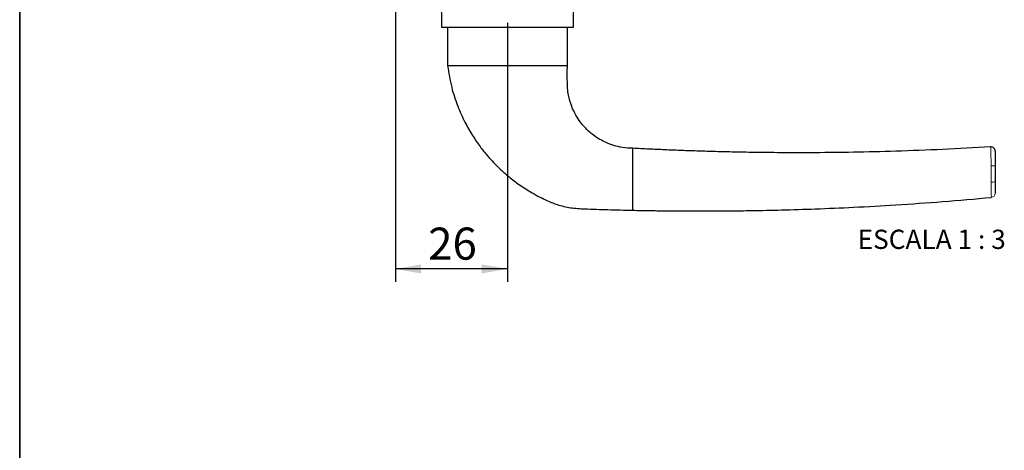
# Paper-space layout 'PG(5)' of a CAD drawing. Units: millimetres. Extents: x 10 to 205, y 4 to 287.
# Drawn here: x 10 to 87, y 91 to 125 of the extents above; entities that cross this region are included whole.
import ezdxf

# ---------------------------------------------------------------- set-up
doc = ezdxf.new("R2010")
doc.units = ezdxf.units.MM
doc.layers.add('COTAS', color=8, linetype='Continuous')
doc.layers.add('TEXTOS_EM_PORTUGUES', color=7, linetype='Continuous')
doc.layers.add('LAYOUT_', color=7, linetype='Continuous', lineweight=35)
doc.styles.add('SLDTEXTSTYLE0', font='TXT', dxfattribs={"width": 0.7})
doc.styles.add('SLDTEXTSTYLE2', font='TXT', dxfattribs={"width": 0.65})
doc.dimstyles.new('SLDDIMSTYLE3', dxfattribs={"dimtxt": 2.5, "dimasz": 2, "dimexe": 0, "dimexo": 0.0625, "dimtad": 1, "dimdec": 0, "dimlfac": 3, "dimrnd": 1e-09, "dimzin": 12, "dimdsep": 46, "dimtxsty": 'SLDTEXTSTYLE0', "dimsah": 1, "dimcen": 0.09, "dimadec": 0, "dimazin": 3, "dimtfac": 1, "dimtdec": 0, "dimtofl": 0, "dimtmove": 0, "dimatfit": 3, "dimfxl": 1, "dimfrac": 2, "dimtolj": 1, "dimtzin": 12, "dimarcsym": 0})

# ---------------------------------------------------------------- blocks, each defined once
blk = doc.blocks.new('_D_75')
at = {"layer": 'COTAS'}
for p, q in [((39.25, 130.105), (39.25, 104.335)), ((47.984, 124.502), (47.984, 104.335)), ((47.984, 105.335), (39.25, 105.335))]:
    blk.add_line(p, q, dxfattribs=at)
for points in [[(39.25, 105.335), (41.25, 104.985), (41.25, 105.685)], [(47.984, 105.335), (45.984, 105.685), (45.984, 104.985)]]:
    blk.add_solid(points, dxfattribs=at)
at = {"layer": 'COTAS', "insert": (41.811, 108.558), "char_height": 2.5, "attachment_point": 1, "style": 'SLDTEXTSTYLE0'}
blk.add_mtext('26', dxfattribs=at)

psp = doc.layouts.new('PG(5)')

# ---------------------------------------------------------------- linework, layer by layer
at = {"color": 7, "linetype": 'Continuous', "lineweight": 25}
for p, q in [((42.797, 127.238), (42.851, 124.171)), ((53.117, 124.171), (53.171, 127.238)), ((42.851, 124.171), (53.117, 124.171)), ((43.317, 124.171), (43.317, 121.171)), ((52.651, 121.171), (52.651, 124.171)), ((52.651, 121.171), (43.317, 121.171)), ((57.751, 112.738), (57.751, 114.738)), ((85.63, 114.849), (85.63, 114.849)), ((85.984, 113.405), (85.984, 112.144)), ((57.751, 111.909), (57.751, 112.738)), ((57.751, 109.909), (57.751, 111.909)), ((85.682, 110.909), (85.682, 110.909))]:
    psp.add_line(p, q, dxfattribs=at)
at = {"color": 8, "linetype": 'Continuous', "lineweight": 18}
for p, q in [((85.63, 114.849), (85.63, 114.849)), ((85.671, 112.086), (85.671, 112.103)), ((85.682, 110.909), (85.682, 110.909)), ((85.682, 110.909), (85.682, 110.909))]:
    psp.add_line(p, q, dxfattribs=at)
at = {"color": 7, "linetype": 'Continuous', "lineweight": 25}
psp.add_arc((85.651, 114.516), 0.333, 0, 93.52389, dxfattribs=at)
at = {"color": 8, "linetype": 'Continuous', "lineweight": 18}
for centre, radius, start, end in [((85.744, 114.128), 0.762, 264.36821, 288.35981), ((85.745, 112.76), 0.661, 263.59282, 291.23717), ((85.651, 111.241), 0.333, 275.33157, 0)]:
    psp.add_arc(centre, radius, start, end, dxfattribs=at)
at = {"color": 7, "linetype": 'Continuous', "lineweight": 25}
for points, knots in [([(43.317, 121.171), (43.41, 120.608), (43.585, 119.539), (44.067, 118.074), (44.623, 116.822), (45.22, 115.771), (45.814, 114.904), (46.371, 114.205), (46.889, 113.631), (47.422, 113.1), (48.049, 112.543), (48.838, 111.932), (49.813, 111.297), (50.84, 110.757), (51.876, 110.322), (52.907, 110.07), (54.231, 110.003), (55.852, 109.955), (57.099, 109.925), (57.751, 109.909)], [0, 0, 0, 0, 0.083826, 0.158955, 0.225908, 0.284993, 0.336386, 0.380175, 0.416395, 0.449879, 0.490803, 0.539593, 0.596437, 0.66164, 0.709835, 0.76141, 0.816563, 0.904243, 1, 1, 1, 1]), ([(57.751, 114.738), (57.483, 114.75), (56.98, 114.772), (56.284, 114.938), (55.695, 115.157), (55.163, 115.43), (54.704, 115.736), (54.316, 116.06), (53.981, 116.394), (53.644, 116.796), (53.287, 117.336), (52.954, 118.039), (52.693, 118.927), (52.637, 119.999), (52.646, 120.764), (52.651, 121.171)], [0, 0, 0, 0, 0.0857937, 0.161647, 0.2286205, 0.2873244, 0.3532822, 0.4055468, 0.4495579, 0.5049931, 0.5738705, 0.6566348, 0.7542827, 0.8689118, 1, 1, 1, 1]), ([(85.63, 114.851), (84.38, 114.779), (81.919, 114.637), (78.352, 114.503), (75.045, 114.422), (72.069, 114.389), (69.426, 114.39), (67.202, 114.413), (65.369, 114.448), (63.897, 114.485), (62.613, 114.525), (61.423, 114.568), (60.233, 114.617), (59.004, 114.673), (58.173, 114.716), (57.751, 114.738)], [0, 0, 0, 0, 0.134624, 0.265184, 0.383791, 0.490466, 0.585221, 0.668063, 0.729589, 0.782363, 0.82643, 0.867757, 0.91046, 0.95454, 1, 1, 1, 1]), ([(85.984, 114.516), (85.984, 114.506), (85.984, 114.486), (85.984, 114.316), (85.984, 114.063), (85.984, 113.745), (85.984, 113.519), (85.984, 113.405)], [0, 0, 0, 0, 0.200024, 0.400121, 0.60043, 0.800205, 1, 1, 1, 1]), ([(85.984, 112.144), (85.984, 112.124), (85.984, 111.991), (85.984, 111.753), (85.984, 111.476), (85.984, 111.278), (85.984, 111.254), (85.984, 111.241)], [0, 0, 0, 0, 0.041711, 0.27144, 0.500202, 0.750302, 1, 1, 1, 1]), ([(57.751, 109.909), (58.174, 109.9), (59.006, 109.884), (60.237, 109.867), (61.429, 109.857), (62.62, 109.852), (63.906, 109.853), (65.379, 109.863), (67.213, 109.886), (69.438, 109.934), (72.081, 110.017), (75.056, 110.144), (78.362, 110.33), (81.942, 110.577), (84.417, 110.798), (85.682, 110.911)], [0, 0, 0, 0, 0.0453731, 0.0893694, 0.1319903, 0.1732372, 0.2172223, 0.2698967, 0.3313077, 0.4139951, 0.5085752, 0.6150553, 0.7334493, 0.8637801, 1, 1, 1, 1])]:
    psp.add_open_spline(points, degree=3, knots=knots, dxfattribs=at)
at = {"color": 8, "linetype": 'Continuous', "lineweight": 18}
for points, knots in [([(85.669, 113.37), (85.666, 113.521), (85.66, 113.823), (85.65, 114.246), (85.641, 114.583), (85.634, 114.808), (85.631, 114.836), (85.63, 114.849)], [0, 0, 0, 0, 0.200227, 0.400273, 0.600892, 0.801177, 1, 1, 1, 1]), ([(85.67, 113.347), (85.67, 113.347), (85.67, 113.355), (85.67, 113.363), (85.669, 113.37)], [0, 0, 0, 0, 0.000866, 1, 1, 1, 1]), ([(85.671, 112.103), (85.671, 112.324), (85.67, 112.739), (85.67, 113.153), (85.67, 113.347), (85.67, 113.347)], [0, 0, 0, 0, 0.531873, 0.999984, 1, 1, 1, 1]), ([(85.682, 110.909), (85.683, 110.926), (85.684, 110.959), (85.683, 111.222), (85.679, 111.589), (85.674, 111.898), (85.671, 112.067), (85.671, 112.086), (85.671, 112.086)], [0, 0, 0, 0, 0.251629, 0.505146, 0.736846, 0.970213, 0.99999, 1, 1, 1, 1])]:
    psp.add_open_spline(points, degree=3, knots=knots, dxfattribs=at)
at = {"layer": 'LAYOUT_', "color": 7, "lineweight": 35}
psp.add_line((9.981, 12.999), (9.981, 283.999), dxfattribs=at)

# ---------------------------------------------------------------- texts
at = {"layer": 'TEXTOS_EM_PORTUGUES', "insert": (81.036, 108.394), "char_height": 1.5, "attachment_point": 2, "style": 'SLDTEXTSTYLE2'}
psp.add_mtext('ESCALA 1 : 3', dxfattribs=at)

# ---------------------------------------------------------------- dimensions: what is measured, and where the dimension line sits
at = {"layer": 'COTAS'}
dim = psp.add_linear_dim(base=(39.25, 105.335), p1=(47.984, 125.502), p2=(39.25, 131.105), dimstyle='SLDDIMSTYLE3', dxfattribs=at)
dim.commit()
dim.dimension.update_dxf_attribs({"geometry": '_D_75', "text_midpoint": (43.617, 105.335), "dimtype": 160})

doc.saveas('drawing.dxf')
